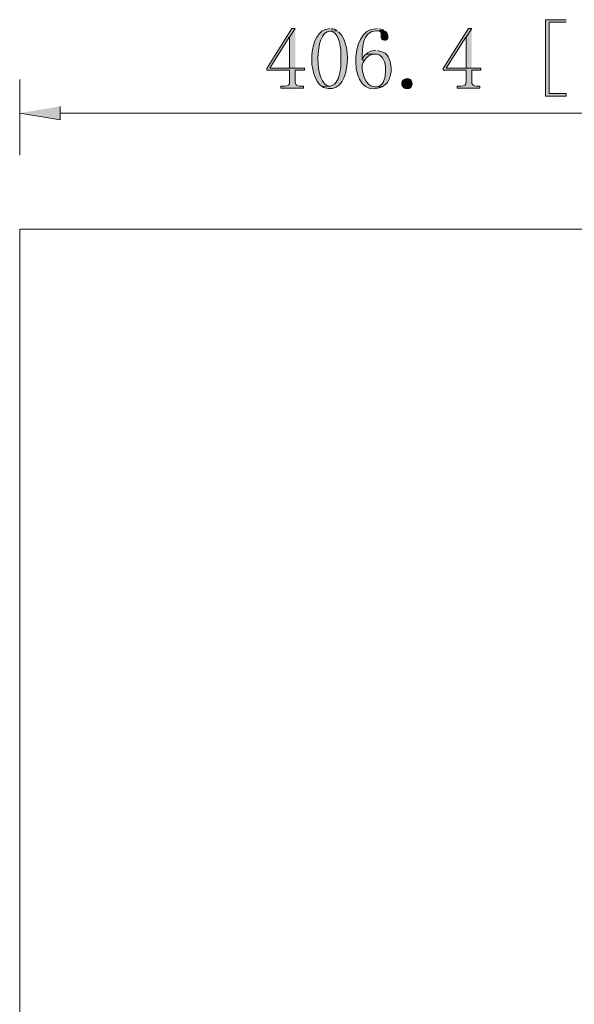
# Model space of a CAD drawing. Units: inches. Extents: x 2.1 to 6.78, y 2.37 to 10.4.
# Drawn here: x 2.1 to 4.42, y 6.29 to 10.4 of the extents above; entities that cross this region are included whole.
import ezdxf

# ---------------------------------------------------------------- set-up
doc = ezdxf.new("R2010")
doc.units = ezdxf.units.IN
doc.header["$MEASUREMENT"] = 0
doc.layers.add('Layer 1', color=7, linetype='Continuous')

msp = doc.modelspace()

# ---------------------------------------------------------------- hatches: boundary and pattern name
at = {"layer": 'Layer 1', "true_color": 0xff0000}
for points in [[(4.3825, 10.4028), (4.2958, 10.4028), (4.2958, 10.0836), (4.3825, 10.0836), (4.3825, 10.0953), (4.3108, 10.0953), (4.3108, 10.3919), (4.3825, 10.3919)], [(3.2517, 10.3661), (3.2283, 10.3294), (3.2283, 10.2003), (3.145, 10.2003), (3.2517, 10.2003)], [(3.6217, 10.3586), (3.5908, 10.3569), (3.5942, 10.3569), (3.6017, 10.3561), (3.6092, 10.3511), (3.6108, 10.3444), (3.6108, 10.3386), (3.61, 10.3311), (3.61, 10.3269), (3.6125, 10.3211), (3.6167, 10.3186), (3.6242, 10.3169), (3.63, 10.3178), (3.6358, 10.3211), (3.6375, 10.3261), (3.6383, 10.3344), (3.6383, 10.3361), (3.6367, 10.3411), (3.6333, 10.3478), (3.6267, 10.3544)], [(3.9883, 10.3661), (3.965, 10.3294), (3.965, 10.2003), (3.8817, 10.2003), (3.9883, 10.2003)], [(3.5475, 10.2594), (3.5425, 10.2544), (3.5383, 10.2494), (3.5342, 10.2428), (3.5308, 10.2361), (3.5392, 10.2311), (3.5475, 10.2428), (3.5517, 10.2469), (3.5592, 10.2519), (3.5658, 10.2553), (3.5725, 10.2578), (3.5792, 10.2586), (3.5867, 10.2594)], [(2.2708, 10.0411), (2.2708, 9.9844), (2.1017, 10.0128)]]:
    msp.add_hatch(color=1, dxfattribs=at).paths.add_polyline_path(points)
h = msp.add_hatch(color=1, dxfattribs=at)
edge = h.paths.add_edge_path()
edge.add_spline(control_points=[(3.2517, 10.3661), (3.2517, 10.3661), (3.2375, 10.3661), (3.2375, 10.3661), (3.2375, 10.3661), (3.1325, 10.1986), (3.1325, 10.1986), (3.1325, 10.1986), (3.1325, 10.1919), (3.1325, 10.1919), (3.1325, 10.1919), (3.2283, 10.1919), (3.2283, 10.1919), (3.2283, 10.1919), (3.2283, 10.1444), (3.2283, 10.1444), (3.2294, 10.1279), (3.2206, 10.1264), (3.2067, 10.1253), (3.2067, 10.1253), (3.1908, 10.1253), (3.1908, 10.1253), (3.1908, 10.1253), (3.1908, 10.1169), (3.1908, 10.1169), (3.1908, 10.1169), (3.2858, 10.1169), (3.2858, 10.1169), (3.2858, 10.1169), (3.2858, 10.1253), (3.2858, 10.1253), (3.2858, 10.1253), (3.27, 10.1253), (3.27, 10.1253), (3.27, 10.1253), (3.2633, 10.1269), (3.2633, 10.1269), (3.2633, 10.1269), (3.2575, 10.1294), (3.2575, 10.1294), (3.2575, 10.1294), (3.2558, 10.1311), (3.2558, 10.1311), (3.2558, 10.1311), (3.2525, 10.1361), (3.2525, 10.1361), (3.2525, 10.1361), (3.2517, 10.1444), (3.2517, 10.1444), (3.2517, 10.1444), (3.2517, 10.1919), (3.2517, 10.1919), (3.2517, 10.1919), (3.29, 10.1919), (3.29, 10.1919), (3.29, 10.1919), (3.29, 10.2003), (3.29, 10.2003), (3.29, 10.2003), (3.145, 10.2003), (3.145, 10.2003), (3.145, 10.2003), (3.2267, 10.3294), (3.2267, 10.3294), (3.2267, 10.3294), (3.2283, 10.3294), (3.2283, 10.3294)], knot_values=[0, 0, 0, 0, 0.013889, 0.013889, 0.013889, 0.027778, 0.027778, 0.027778, 0.041667, 0.041667, 0.041667, 0.055556, 0.055556, 0.055556, 0.069444, 0.069444, 0.069444, 0.083333, 0.083333, 0.083333, 0.097222, 0.097222, 0.097222, 0.111111, 0.111111, 0.111111, 0.125, 0.125, 0.125, 0.138889, 0.138889, 0.138889, 0.152778, 0.152778, 0.152778, 0.166667, 0.166667, 0.166667, 0.180556, 0.180556, 0.180556, 0.194444, 0.194444, 0.194444, 0.208333, 0.208333, 0.208333, 0.222222, 0.222222, 0.222222, 0.236111, 0.236111, 0.236111, 0.25, 0.25, 0.25, 0.263889, 0.263889, 0.263889, 0.277778, 0.277778, 0.277778, 0.291667, 0.291667, 0.291667, 0.305556, 0.305556, 0.305556, 0.305556], degree=3, periodic=0)
edge.add_line((3.2283, 10.3294), (3.2517, 10.3661))
h = msp.add_hatch(color=1, dxfattribs=at)
edge = h.paths.add_edge_path()
edge.add_spline(control_points=[(3.3958, 10.3661), (3.3958, 10.3661), (3.3917, 10.3653), (3.3917, 10.3653), (3.3033, 10.3588), (3.3004, 10.1626), (3.3642, 10.1236), (3.3642, 10.1236), (3.3958, 10.1253), (3.3958, 10.1253), (3.3958, 10.1253), (3.395, 10.1253), (3.395, 10.1253), (3.3296, 10.1274), (3.3301, 10.3539), (3.3958, 10.3544), (3.3958, 10.3544), (3.4267, 10.3561), (3.4267, 10.3561), (3.4267, 10.3561), (3.415, 10.3628), (3.415, 10.3628), (3.415, 10.3628), (3.4083, 10.3644), (3.4083, 10.3644), (3.4083, 10.3644), (3.4017, 10.3653), (3.4017, 10.3653)], knot_values=[0, 0, 0, 0, 0.013889, 0.013889, 0.013889, 0.027778, 0.027778, 0.027778, 0.041667, 0.041667, 0.041667, 0.055556, 0.055556, 0.055556, 0.069444, 0.069444, 0.069444, 0.083333, 0.083333, 0.083333, 0.097222, 0.097222, 0.097222, 0.111111, 0.111111, 0.111111, 0.125, 0.125, 0.125, 0.125], degree=3, periodic=0)
edge.add_line((3.4017, 10.3653), (3.3958, 10.3661))
h = msp.add_hatch(color=1, dxfattribs=at)
edge = h.paths.add_edge_path()
edge.add_spline(control_points=[(3.5942, 10.3661), (3.5942, 10.3661), (3.5875, 10.3653), (3.5875, 10.3653), (3.4742, 10.3668), (3.4712, 10.0692), (3.6075, 10.1194), (3.6075, 10.1194), (3.6142, 10.1219), (3.6142, 10.1219), (3.6142, 10.1219), (3.5842, 10.1228), (3.5842, 10.1228), (3.542, 10.1196), (3.5217, 10.1991), (3.535, 10.2244), (3.535, 10.2244), (3.5392, 10.2311), (3.5392, 10.2311), (3.5392, 10.2311), (3.5308, 10.2361), (3.5308, 10.2361), (3.5308, 10.2361), (3.5308, 10.2369), (3.5308, 10.2369), (3.5314, 10.2807), (3.5298, 10.355), (3.5908, 10.3569), (3.5908, 10.3569), (3.6217, 10.3586), (3.6217, 10.3586), (3.6217, 10.3586), (3.6158, 10.3619), (3.6158, 10.3619), (3.6158, 10.3619), (3.6092, 10.3636), (3.6092, 10.3636), (3.6092, 10.3636), (3.6017, 10.3653), (3.6017, 10.3653)], knot_values=[0, 0, 0, 0, 0.013889, 0.013889, 0.013889, 0.027778, 0.027778, 0.027778, 0.041667, 0.041667, 0.041667, 0.055556, 0.055556, 0.055556, 0.069444, 0.069444, 0.069444, 0.083333, 0.083333, 0.083333, 0.097222, 0.097222, 0.097222, 0.111111, 0.111111, 0.111111, 0.125, 0.125, 0.125, 0.138889, 0.138889, 0.138889, 0.152778, 0.152778, 0.152778, 0.166667, 0.166667, 0.166667, 0.180556, 0.180556, 0.180556, 0.180556], degree=3, periodic=0)
edge.add_line((3.6017, 10.3653), (3.5942, 10.3661))
h = msp.add_hatch(color=1, dxfattribs=at)
edge = h.paths.add_edge_path()
edge.add_spline(control_points=[(3.9883, 10.3661), (3.9883, 10.3661), (3.9742, 10.3661), (3.9742, 10.3661), (3.9742, 10.3661), (3.8692, 10.1986), (3.8692, 10.1986), (3.8692, 10.1986), (3.8692, 10.1919), (3.8692, 10.1919), (3.8692, 10.1919), (3.965, 10.1919), (3.965, 10.1919), (3.965, 10.1919), (3.965, 10.1444), (3.965, 10.1444), (3.9661, 10.1279), (3.9572, 10.1264), (3.9433, 10.1253), (3.9433, 10.1253), (3.9275, 10.1253), (3.9275, 10.1253), (3.9275, 10.1253), (3.9275, 10.1169), (3.9275, 10.1169), (3.9275, 10.1169), (4.0225, 10.1169), (4.0225, 10.1169), (4.0225, 10.1169), (4.0225, 10.1253), (4.0225, 10.1253), (4.0225, 10.1253), (4.0067, 10.1253), (4.0067, 10.1253), (4.0067, 10.1253), (4, 10.1269), (4, 10.1269), (4, 10.1269), (3.9942, 10.1294), (3.9942, 10.1294), (3.9942, 10.1294), (3.9925, 10.1311), (3.9925, 10.1311), (3.9925, 10.1311), (3.9892, 10.1361), (3.9892, 10.1361), (3.9892, 10.1361), (3.9883, 10.1444), (3.9883, 10.1444), (3.9883, 10.1444), (3.9883, 10.1919), (3.9883, 10.1919), (3.9883, 10.1919), (4.0267, 10.1919), (4.0267, 10.1919), (4.0267, 10.1919), (4.0267, 10.2003), (4.0267, 10.2003), (4.0267, 10.2003), (3.8817, 10.2003), (3.8817, 10.2003), (3.8817, 10.2003), (3.9633, 10.3294), (3.9633, 10.3294), (3.9633, 10.3294), (3.965, 10.3294), (3.965, 10.3294)], knot_values=[0, 0, 0, 0, 0.013889, 0.013889, 0.013889, 0.027778, 0.027778, 0.027778, 0.041667, 0.041667, 0.041667, 0.055556, 0.055556, 0.055556, 0.069444, 0.069444, 0.069444, 0.083333, 0.083333, 0.083333, 0.097222, 0.097222, 0.097222, 0.111111, 0.111111, 0.111111, 0.125, 0.125, 0.125, 0.138889, 0.138889, 0.138889, 0.152778, 0.152778, 0.152778, 0.166667, 0.166667, 0.166667, 0.180556, 0.180556, 0.180556, 0.194444, 0.194444, 0.194444, 0.208333, 0.208333, 0.208333, 0.222222, 0.222222, 0.222222, 0.236111, 0.236111, 0.236111, 0.25, 0.25, 0.25, 0.263889, 0.263889, 0.263889, 0.277778, 0.277778, 0.277778, 0.291667, 0.291667, 0.291667, 0.305556, 0.305556, 0.305556, 0.305556], degree=3, periodic=0)
edge.add_line((3.965, 10.3294), (3.9883, 10.3661))
h = msp.add_hatch(color=1, dxfattribs=at)
edge = h.paths.add_edge_path()
edge.add_spline(control_points=[(3.4267, 10.3561), (3.4267, 10.3561), (3.3958, 10.3544), (3.3958, 10.3544), (3.3958, 10.3544), (3.3975, 10.3544), (3.3975, 10.3544), (3.3975, 10.3544), (3.4042, 10.3536), (3.4042, 10.3536), (3.4384, 10.3444), (3.4426, 10.2779), (3.4425, 10.2494), (3.4425, 10.2494), (3.4425, 10.2319), (3.4425, 10.2319), (3.4438, 10.2036), (3.4361, 10.1345), (3.4017, 10.1261), (3.4017, 10.1261), (3.3958, 10.1253), (3.3958, 10.1253), (3.3958, 10.1253), (3.3642, 10.1236), (3.3642, 10.1236), (3.3642, 10.1236), (3.37, 10.1203), (3.37, 10.1203), (3.4801, 10.0758), (3.4924, 10.2977), (3.4367, 10.3478), (3.4367, 10.3478), (3.4317, 10.3519), (3.4317, 10.3519)], knot_values=[0, 0, 0, 0, 0.013889, 0.013889, 0.013889, 0.027778, 0.027778, 0.027778, 0.041667, 0.041667, 0.041667, 0.055556, 0.055556, 0.055556, 0.069444, 0.069444, 0.069444, 0.083333, 0.083333, 0.083333, 0.097222, 0.097222, 0.097222, 0.111111, 0.111111, 0.111111, 0.125, 0.125, 0.125, 0.138889, 0.138889, 0.138889, 0.152778, 0.152778, 0.152778, 0.152778], degree=3, periodic=0)
edge.add_line((3.4317, 10.3519), (3.4267, 10.3561))
h = msp.add_hatch(color=1, dxfattribs=at)
edge = h.paths.add_edge_path()
edge.add_spline(control_points=[(3.5867, 10.2736), (3.5867, 10.2736), (3.5825, 10.2736), (3.5825, 10.2736), (3.5825, 10.2736), (3.575, 10.2728), (3.575, 10.2728), (3.575, 10.2728), (3.5683, 10.2711), (3.5683, 10.2711), (3.5683, 10.2711), (3.5617, 10.2686), (3.5617, 10.2686), (3.5617, 10.2686), (3.555, 10.2653), (3.555, 10.2653), (3.555, 10.2653), (3.5533, 10.2636), (3.5533, 10.2636), (3.5533, 10.2636), (3.5475, 10.2594), (3.5475, 10.2594), (3.5475, 10.2594), (3.5867, 10.2594), (3.5867, 10.2594), (3.5867, 10.2594), (3.5925, 10.2586), (3.5925, 10.2586), (3.6177, 10.2547), (3.6304, 10.2213), (3.6283, 10.1986), (3.6283, 10.1986), (3.6283, 10.1828), (3.6283, 10.1828), (3.6264, 10.1595), (3.6232, 10.1339), (3.5983, 10.1244), (3.5983, 10.1244), (3.5917, 10.1228), (3.5917, 10.1228), (3.5917, 10.1228), (3.5842, 10.1228), (3.5842, 10.1228), (3.5842, 10.1228), (3.6142, 10.1219), (3.6142, 10.1219), (3.6142, 10.1219), (3.62, 10.1261), (3.62, 10.1261), (3.645, 10.1405), (3.6516, 10.1721), (3.6517, 10.1986), (3.6517, 10.1986), (3.6517, 10.2036), (3.6517, 10.2036), (3.6517, 10.2036), (3.6508, 10.2103), (3.6508, 10.2103), (3.6493, 10.2331), (3.6348, 10.2663), (3.6092, 10.2703), (3.6092, 10.2703), (3.6025, 10.2719), (3.6025, 10.2719), (3.6025, 10.2719), (3.595, 10.2736), (3.595, 10.2736)], knot_values=[0, 0, 0, 0, 0.013889, 0.013889, 0.013889, 0.027778, 0.027778, 0.027778, 0.041667, 0.041667, 0.041667, 0.055556, 0.055556, 0.055556, 0.069444, 0.069444, 0.069444, 0.083333, 0.083333, 0.083333, 0.097222, 0.097222, 0.097222, 0.111111, 0.111111, 0.111111, 0.125, 0.125, 0.125, 0.138889, 0.138889, 0.138889, 0.152778, 0.152778, 0.152778, 0.166667, 0.166667, 0.166667, 0.180556, 0.180556, 0.180556, 0.194444, 0.194444, 0.194444, 0.208333, 0.208333, 0.208333, 0.222222, 0.222222, 0.222222, 0.236111, 0.236111, 0.236111, 0.25, 0.25, 0.25, 0.263889, 0.263889, 0.263889, 0.277778, 0.277778, 0.277778, 0.291667, 0.291667, 0.291667, 0.305556, 0.305556, 0.305556, 0.305556], degree=3, periodic=0)
edge.add_line((3.595, 10.2736), (3.5867, 10.2736))
h = msp.add_hatch(color=1, dxfattribs=at)
edge = h.paths.add_edge_path()
edge.add_spline(control_points=[(3.7175, 10.1136), (3.7175, 10.1136), (3.7108, 10.1153), (3.7108, 10.1153), (3.7108, 10.1153), (3.705, 10.1186), (3.705, 10.1186), (3.6886, 10.1303), (3.6966, 10.1548), (3.7158, 10.1569), (3.7158, 10.1569), (3.7175, 10.1569), (3.7175, 10.1569), (3.7175, 10.1569), (3.725, 10.1561), (3.725, 10.1561), (3.725, 10.1561), (3.7308, 10.1528), (3.7308, 10.1528), (3.7308, 10.1528), (3.7333, 10.1511), (3.7333, 10.1511), (3.7333, 10.1511), (3.7375, 10.1453), (3.7375, 10.1453), (3.7375, 10.1453), (3.7392, 10.1386), (3.7392, 10.1386), (3.7392, 10.1386), (3.7392, 10.1353), (3.7392, 10.1353), (3.7392, 10.1353), (3.7383, 10.1278), (3.7383, 10.1278), (3.7383, 10.1278), (3.7358, 10.1219), (3.7358, 10.1219), (3.7358, 10.1219), (3.7333, 10.1194), (3.7333, 10.1194), (3.7333, 10.1194), (3.7275, 10.1161), (3.7275, 10.1161), (3.7275, 10.1161), (3.7175, 10.1136), (3.7175, 10.1136)], knot_values=[0, 0, 0, 0, 0.013889, 0.013889, 0.013889, 0.027778, 0.027778, 0.027778, 0.041667, 0.041667, 0.041667, 0.055556, 0.055556, 0.055556, 0.069444, 0.069444, 0.069444, 0.083333, 0.083333, 0.083333, 0.097222, 0.097222, 0.097222, 0.111111, 0.111111, 0.111111, 0.125, 0.125, 0.125, 0.138889, 0.138889, 0.138889, 0.152778, 0.152778, 0.152778, 0.166667, 0.166667, 0.166667, 0.180556, 0.180556, 0.180556, 0.194444, 0.194444, 0.194444, 0.208333, 0.208333, 0.208333, 0.208333], degree=3, periodic=0)
edge.add_line((3.7175, 10.1136), (3.7175, 10.1136))

# ---------------------------------------------------------------- linework, layer by layer
at = {"layer": 'Layer 1', "lineweight": 0}
for points in [[(4.3825, 10.4028), (4.2958, 10.4028), (4.2958, 10.0836), (4.3825, 10.0836), (4.3825, 10.0953), (4.3108, 10.0953), (4.3108, 10.3919), (4.3825, 10.3919)], [(3.2517, 10.3661), (3.2283, 10.3294), (3.2283, 10.2003), (3.145, 10.2003), (3.2517, 10.2003)], [(3.6217, 10.3586), (3.5908, 10.3569), (3.5942, 10.3569), (3.6017, 10.3561), (3.6092, 10.3511), (3.6108, 10.3444), (3.6108, 10.3386), (3.61, 10.3311), (3.61, 10.3269), (3.6125, 10.3211), (3.6167, 10.3186), (3.6242, 10.3169), (3.63, 10.3178), (3.6358, 10.3211), (3.6375, 10.3261), (3.6383, 10.3344), (3.6383, 10.3361), (3.6367, 10.3411), (3.6333, 10.3478), (3.6267, 10.3544)], [(3.9883, 10.3661), (3.965, 10.3294), (3.965, 10.2003), (3.8817, 10.2003), (3.9883, 10.2003)], [(3.5475, 10.2594), (3.5425, 10.2544), (3.5383, 10.2494), (3.5342, 10.2428), (3.5308, 10.2361), (3.5392, 10.2311), (3.5475, 10.2428), (3.5517, 10.2469), (3.5592, 10.2519), (3.5658, 10.2553), (3.5725, 10.2578), (3.5792, 10.2586), (3.5867, 10.2594)], [(2.2708, 10.0411), (2.2708, 9.9844), (2.1017, 10.0128)]]:
    msp.add_lwpolyline(points, dxfattribs=at)
at = {"layer": 'Layer 1', "color": 1, "lineweight": 9, "true_color": 0xff0000}
for points in [[(2.1017, 9.8378), (2.1017, 10.1536)], [(5.7525, 10.0128), (2.2708, 10.0128)]]:
    msp.add_lwpolyline(points, dxfattribs=at)
at = {"layer": 'Layer 1', "color": 7, "lineweight": 9, "true_color": 0xffffff}
for points in [[(5.9217, 9.5286), (2.1017, 9.5286), (2.1017, 2.3661), (5.9217, 2.3661), (5.9217, 9.5286)], [(2.1017, 9.5286), (2.1017, 9.5286)]]:
    msp.add_lwpolyline(points, dxfattribs=at)
at = {"layer": 'Layer 1', "lineweight": 0}
for points, knots in [([(3.2517, 10.3661), (3.2517, 10.3661), (3.2375, 10.3661), (3.2375, 10.3661), (3.2375, 10.3661), (3.1325, 10.1986), (3.1325, 10.1986), (3.1325, 10.1986), (3.1325, 10.1919), (3.1325, 10.1919), (3.1325, 10.1919), (3.2283, 10.1919), (3.2283, 10.1919), (3.2283, 10.1919), (3.2283, 10.1444), (3.2283, 10.1444), (3.2294, 10.1279), (3.2206, 10.1264), (3.2067, 10.1253), (3.2067, 10.1253), (3.1908, 10.1253), (3.1908, 10.1253), (3.1908, 10.1253), (3.1908, 10.1169), (3.1908, 10.1169), (3.1908, 10.1169), (3.2858, 10.1169), (3.2858, 10.1169), (3.2858, 10.1169), (3.2858, 10.1253), (3.2858, 10.1253), (3.2858, 10.1253), (3.27, 10.1253), (3.27, 10.1253), (3.27, 10.1253), (3.2633, 10.1269), (3.2633, 10.1269), (3.2633, 10.1269), (3.2575, 10.1294), (3.2575, 10.1294), (3.2575, 10.1294), (3.2558, 10.1311), (3.2558, 10.1311), (3.2558, 10.1311), (3.2525, 10.1361), (3.2525, 10.1361), (3.2525, 10.1361), (3.2517, 10.1444), (3.2517, 10.1444), (3.2517, 10.1444), (3.2517, 10.1919), (3.2517, 10.1919), (3.2517, 10.1919), (3.29, 10.1919), (3.29, 10.1919), (3.29, 10.1919), (3.29, 10.2003), (3.29, 10.2003), (3.29, 10.2003), (3.145, 10.2003), (3.145, 10.2003), (3.145, 10.2003), (3.2267, 10.3294), (3.2267, 10.3294), (3.2267, 10.3294), (3.2283, 10.3294), (3.2283, 10.3294)], [0, 0, 0, 0, 1, 1, 1, 2, 2, 2, 3, 3, 3, 4, 4, 4, 5, 5, 5, 6, 6, 6, 7, 7, 7, 8, 8, 8, 9, 9, 9, 10, 10, 10, 11, 11, 11, 12, 12, 12, 13, 13, 13, 14, 14, 14, 15, 15, 15, 16, 16, 16, 17, 17, 17, 18, 18, 18, 19, 19, 19, 20, 20, 20, 21, 21, 21, 22, 22, 22, 22]), ([(3.3958, 10.3661), (3.3958, 10.3661), (3.3917, 10.3653), (3.3917, 10.3653), (3.3033, 10.3588), (3.3004, 10.1626), (3.3642, 10.1236), (3.3642, 10.1236), (3.3958, 10.1253), (3.3958, 10.1253), (3.3958, 10.1253), (3.395, 10.1253), (3.395, 10.1253), (3.3296, 10.1274), (3.3301, 10.3539), (3.3958, 10.3544), (3.3958, 10.3544), (3.4267, 10.3561), (3.4267, 10.3561), (3.4267, 10.3561), (3.415, 10.3628), (3.415, 10.3628), (3.415, 10.3628), (3.4083, 10.3644), (3.4083, 10.3644), (3.4083, 10.3644), (3.4017, 10.3653), (3.4017, 10.3653)], [0, 0, 0, 0, 1, 1, 1, 2, 2, 2, 3, 3, 3, 4, 4, 4, 5, 5, 5, 6, 6, 6, 7, 7, 7, 8, 8, 8, 9, 9, 9, 9]), ([(3.5942, 10.3661), (3.5942, 10.3661), (3.5875, 10.3653), (3.5875, 10.3653), (3.4742, 10.3668), (3.4712, 10.0692), (3.6075, 10.1194), (3.6075, 10.1194), (3.6142, 10.1219), (3.6142, 10.1219), (3.6142, 10.1219), (3.5842, 10.1228), (3.5842, 10.1228), (3.542, 10.1196), (3.5217, 10.1991), (3.535, 10.2244), (3.535, 10.2244), (3.5392, 10.2311), (3.5392, 10.2311), (3.5392, 10.2311), (3.5308, 10.2361), (3.5308, 10.2361), (3.5308, 10.2361), (3.5308, 10.2369), (3.5308, 10.2369), (3.5314, 10.2807), (3.5298, 10.355), (3.5908, 10.3569), (3.5908, 10.3569), (3.6217, 10.3586), (3.6217, 10.3586), (3.6217, 10.3586), (3.6158, 10.3619), (3.6158, 10.3619), (3.6158, 10.3619), (3.6092, 10.3636), (3.6092, 10.3636), (3.6092, 10.3636), (3.6017, 10.3653), (3.6017, 10.3653)], [0, 0, 0, 0, 1, 1, 1, 2, 2, 2, 3, 3, 3, 4, 4, 4, 5, 5, 5, 6, 6, 6, 7, 7, 7, 8, 8, 8, 9, 9, 9, 10, 10, 10, 11, 11, 11, 12, 12, 12, 13, 13, 13, 13]), ([(3.9883, 10.3661), (3.9883, 10.3661), (3.9742, 10.3661), (3.9742, 10.3661), (3.9742, 10.3661), (3.8692, 10.1986), (3.8692, 10.1986), (3.8692, 10.1986), (3.8692, 10.1919), (3.8692, 10.1919), (3.8692, 10.1919), (3.965, 10.1919), (3.965, 10.1919), (3.965, 10.1919), (3.965, 10.1444), (3.965, 10.1444), (3.9661, 10.1279), (3.9572, 10.1264), (3.9433, 10.1253), (3.9433, 10.1253), (3.9275, 10.1253), (3.9275, 10.1253), (3.9275, 10.1253), (3.9275, 10.1169), (3.9275, 10.1169), (3.9275, 10.1169), (4.0225, 10.1169), (4.0225, 10.1169), (4.0225, 10.1169), (4.0225, 10.1253), (4.0225, 10.1253), (4.0225, 10.1253), (4.0067, 10.1253), (4.0067, 10.1253), (4.0067, 10.1253), (4, 10.1269), (4, 10.1269), (4, 10.1269), (3.9942, 10.1294), (3.9942, 10.1294), (3.9942, 10.1294), (3.9925, 10.1311), (3.9925, 10.1311), (3.9925, 10.1311), (3.9892, 10.1361), (3.9892, 10.1361), (3.9892, 10.1361), (3.9883, 10.1444), (3.9883, 10.1444), (3.9883, 10.1444), (3.9883, 10.1919), (3.9883, 10.1919), (3.9883, 10.1919), (4.0267, 10.1919), (4.0267, 10.1919), (4.0267, 10.1919), (4.0267, 10.2003), (4.0267, 10.2003), (4.0267, 10.2003), (3.8817, 10.2003), (3.8817, 10.2003), (3.8817, 10.2003), (3.9633, 10.3294), (3.9633, 10.3294), (3.9633, 10.3294), (3.965, 10.3294), (3.965, 10.3294)], [0, 0, 0, 0, 1, 1, 1, 2, 2, 2, 3, 3, 3, 4, 4, 4, 5, 5, 5, 6, 6, 6, 7, 7, 7, 8, 8, 8, 9, 9, 9, 10, 10, 10, 11, 11, 11, 12, 12, 12, 13, 13, 13, 14, 14, 14, 15, 15, 15, 16, 16, 16, 17, 17, 17, 18, 18, 18, 19, 19, 19, 20, 20, 20, 21, 21, 21, 22, 22, 22, 22]), ([(3.4267, 10.3561), (3.4267, 10.3561), (3.3958, 10.3544), (3.3958, 10.3544), (3.3958, 10.3544), (3.3975, 10.3544), (3.3975, 10.3544), (3.3975, 10.3544), (3.4042, 10.3536), (3.4042, 10.3536), (3.4384, 10.3444), (3.4426, 10.2779), (3.4425, 10.2494), (3.4425, 10.2494), (3.4425, 10.2319), (3.4425, 10.2319), (3.4438, 10.2036), (3.4361, 10.1345), (3.4017, 10.1261), (3.4017, 10.1261), (3.3958, 10.1253), (3.3958, 10.1253), (3.3958, 10.1253), (3.3642, 10.1236), (3.3642, 10.1236), (3.3642, 10.1236), (3.37, 10.1203), (3.37, 10.1203), (3.4801, 10.0758), (3.4924, 10.2977), (3.4367, 10.3478), (3.4367, 10.3478), (3.4317, 10.3519), (3.4317, 10.3519)], [0, 0, 0, 0, 1, 1, 1, 2, 2, 2, 3, 3, 3, 4, 4, 4, 5, 5, 5, 6, 6, 6, 7, 7, 7, 8, 8, 8, 9, 9, 9, 10, 10, 10, 11, 11, 11, 11]), ([(3.5867, 10.2736), (3.5867, 10.2736), (3.5825, 10.2736), (3.5825, 10.2736), (3.5825, 10.2736), (3.575, 10.2728), (3.575, 10.2728), (3.575, 10.2728), (3.5683, 10.2711), (3.5683, 10.2711), (3.5683, 10.2711), (3.5617, 10.2686), (3.5617, 10.2686), (3.5617, 10.2686), (3.555, 10.2653), (3.555, 10.2653), (3.555, 10.2653), (3.5533, 10.2636), (3.5533, 10.2636), (3.5533, 10.2636), (3.5475, 10.2594), (3.5475, 10.2594), (3.5475, 10.2594), (3.5867, 10.2594), (3.5867, 10.2594), (3.5867, 10.2594), (3.5925, 10.2586), (3.5925, 10.2586), (3.6177, 10.2547), (3.6304, 10.2213), (3.6283, 10.1986), (3.6283, 10.1986), (3.6283, 10.1828), (3.6283, 10.1828), (3.6264, 10.1595), (3.6232, 10.1339), (3.5983, 10.1244), (3.5983, 10.1244), (3.5917, 10.1228), (3.5917, 10.1228), (3.5917, 10.1228), (3.5842, 10.1228), (3.5842, 10.1228), (3.5842, 10.1228), (3.6142, 10.1219), (3.6142, 10.1219), (3.6142, 10.1219), (3.62, 10.1261), (3.62, 10.1261), (3.645, 10.1405), (3.6516, 10.1721), (3.6517, 10.1986), (3.6517, 10.1986), (3.6517, 10.2036), (3.6517, 10.2036), (3.6517, 10.2036), (3.6508, 10.2103), (3.6508, 10.2103), (3.6493, 10.2331), (3.6348, 10.2663), (3.6092, 10.2703), (3.6092, 10.2703), (3.6025, 10.2719), (3.6025, 10.2719), (3.6025, 10.2719), (3.595, 10.2736), (3.595, 10.2736)], [0, 0, 0, 0, 1, 1, 1, 2, 2, 2, 3, 3, 3, 4, 4, 4, 5, 5, 5, 6, 6, 6, 7, 7, 7, 8, 8, 8, 9, 9, 9, 10, 10, 10, 11, 11, 11, 12, 12, 12, 13, 13, 13, 14, 14, 14, 15, 15, 15, 16, 16, 16, 17, 17, 17, 18, 18, 18, 19, 19, 19, 20, 20, 20, 21, 21, 21, 22, 22, 22, 22]), ([(3.7175, 10.1136), (3.7175, 10.1136), (3.7108, 10.1153), (3.7108, 10.1153), (3.7108, 10.1153), (3.705, 10.1186), (3.705, 10.1186), (3.6886, 10.1303), (3.6966, 10.1548), (3.7158, 10.1569), (3.7158, 10.1569), (3.7175, 10.1569), (3.7175, 10.1569), (3.7175, 10.1569), (3.725, 10.1561), (3.725, 10.1561), (3.725, 10.1561), (3.7308, 10.1528), (3.7308, 10.1528), (3.7308, 10.1528), (3.7333, 10.1511), (3.7333, 10.1511), (3.7333, 10.1511), (3.7375, 10.1453), (3.7375, 10.1453), (3.7375, 10.1453), (3.7392, 10.1386), (3.7392, 10.1386), (3.7392, 10.1386), (3.7392, 10.1353), (3.7392, 10.1353), (3.7392, 10.1353), (3.7383, 10.1278), (3.7383, 10.1278), (3.7383, 10.1278), (3.7358, 10.1219), (3.7358, 10.1219), (3.7358, 10.1219), (3.7333, 10.1194), (3.7333, 10.1194), (3.7333, 10.1194), (3.7275, 10.1161), (3.7275, 10.1161), (3.7275, 10.1161), (3.7175, 10.1136), (3.7175, 10.1136)], [0, 0, 0, 0, 1, 1, 1, 2, 2, 2, 3, 3, 3, 4, 4, 4, 5, 5, 5, 6, 6, 6, 7, 7, 7, 8, 8, 8, 9, 9, 9, 10, 10, 10, 11, 11, 11, 12, 12, 12, 13, 13, 13, 14, 14, 14, 15, 15, 15, 15])]:
    msp.add_open_spline(points, degree=3, knots=knots, dxfattribs=at)

doc.saveas('drawing.dxf')
